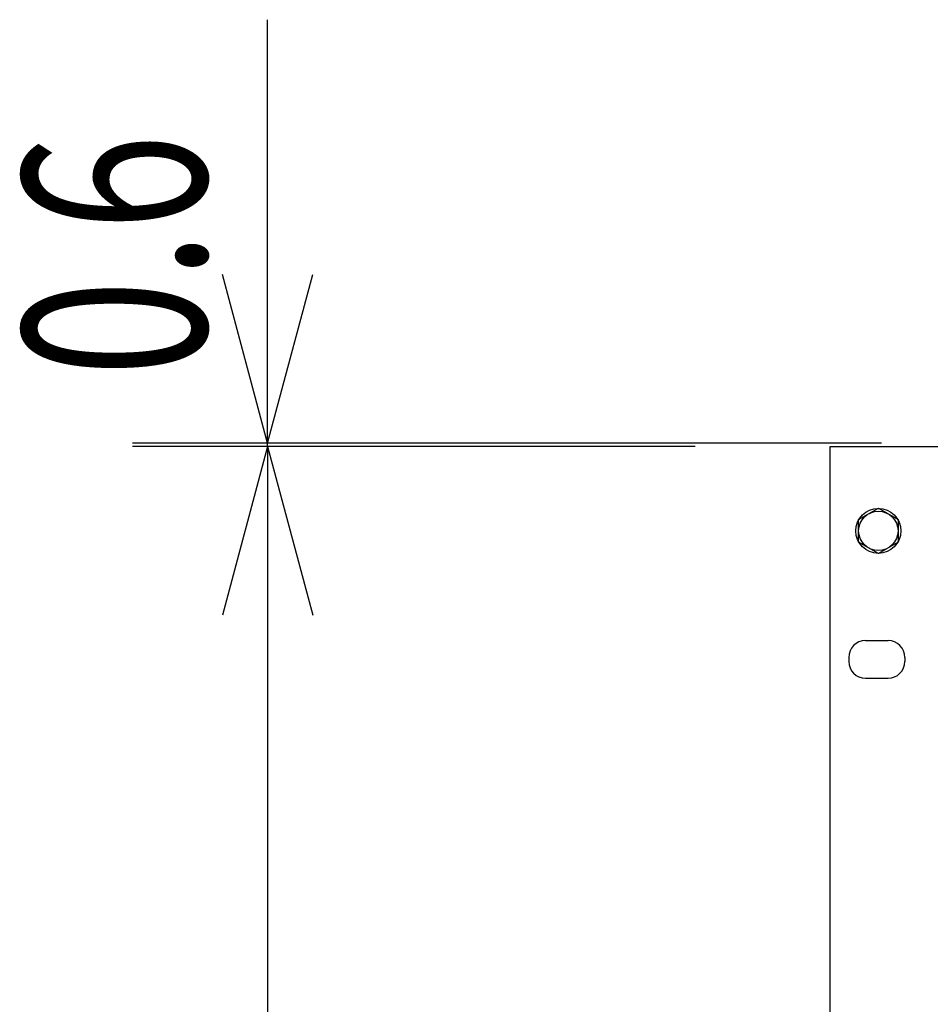
# Model space of a CAD drawing. Extents: x -1080 to 1080, y -1612 to 1599.
# Drawn here: x -694 to -532, y -300 to -125 of the extents above; entities that cross this region are included whole.
import ezdxf
from ezdxf.enums import TextEntityAlignment as Align

# ---------------------------------------------------------------- set-up
doc = ezdxf.new("R2010")
doc.units = 0
doc.header["$LTSCALE"] = 60.96
doc.header["$MEASUREMENT"] = 0
doc.layers.add('DATA', color=7, linetype='CONTINUOUS')
doc.layers.add('DIMNSIONS', color=7, linetype='CONTINUOUS')
doc.styles.get("Standard").update_dxf_attribs({"font": 'txt', "bigfont": 'BIGFONT.SHX'})

msp = doc.modelspace()

# ---------------------------------------------------------------- linework, layer by layer
at = {"layer": 'DATA', "color": 7, "linetype": 'Continuous'}
for p, q in [((-550, -600), (-550, -200.8)), ((-550, -200.8), (-67.4, -200.8)), ((-543.7, -235.3), (-539.7, -235.3)), ((-546.7, -238.3), (-546.7, -239)), ((-536.7, -238.3), (-536.7, -239)), ((-543.7, -242), (-539.7, -242))]:
    msp.add_line(p, q, dxfattribs=at)
msp.add_lwpolyline([(-537.93, -217.82), (-541.43, -219.84), (-544.93, -217.82), (-544.93, -213.78), (-541.43, -211.76), (-537.93, -213.78)], close=True, dxfattribs=at)
for radius in [4, 3.5]:
    msp.add_circle((-541.43, -215.8), radius, dxfattribs=at)
for centre, start, end in [((-543.7, -238.3), 90, 180), ((-539.7, -238.3), 0, 90), ((-543.7, -239), 180, 270), ((-539.7, -239), 270, 0)]:
    msp.add_arc(centre, 3, start, end, dxfattribs=at)
at = {"layer": 'DIMNSIONS', "color": 7, "linetype": 'Continuous'}
for p, q in [((-650, -200.2), (-650, -124.91)), ((-650, -200.2), (-658.04, -170.19)), ((-650, -200.2), (-641.96, -170.19)), ((-540.85, -200.2), (-674, -200.2)), ((-574, -200.8), (-674, -200.8)), ((-574, -200.8), (-674, -200.8)), ((-650, -200.8), (-658.04, -230.81)), ((-650, -200.8), (-658.04, -230.81)), ((-650, -200.8), (-650, -200.2)), ((-650, -200.8), (-650, -600)), ((-650, -200.8), (-641.96, -230.81)), ((-650, -200.8), (-650, -260.8)), ((-650, -200.8), (-641.96, -230.81))]:
    msp.add_line(p, q, dxfattribs=at)

# ---------------------------------------------------------------- texts
at = {"layer": 'DIMNSIONS', "color": 7, "width": 0.7}
msp.add_text('0.6', height=32.577, rotation=90, dxfattribs=at).set_placement((-693.5, -188.41), align=Align.TOP_LEFT)

doc.saveas('drawing.dxf')
